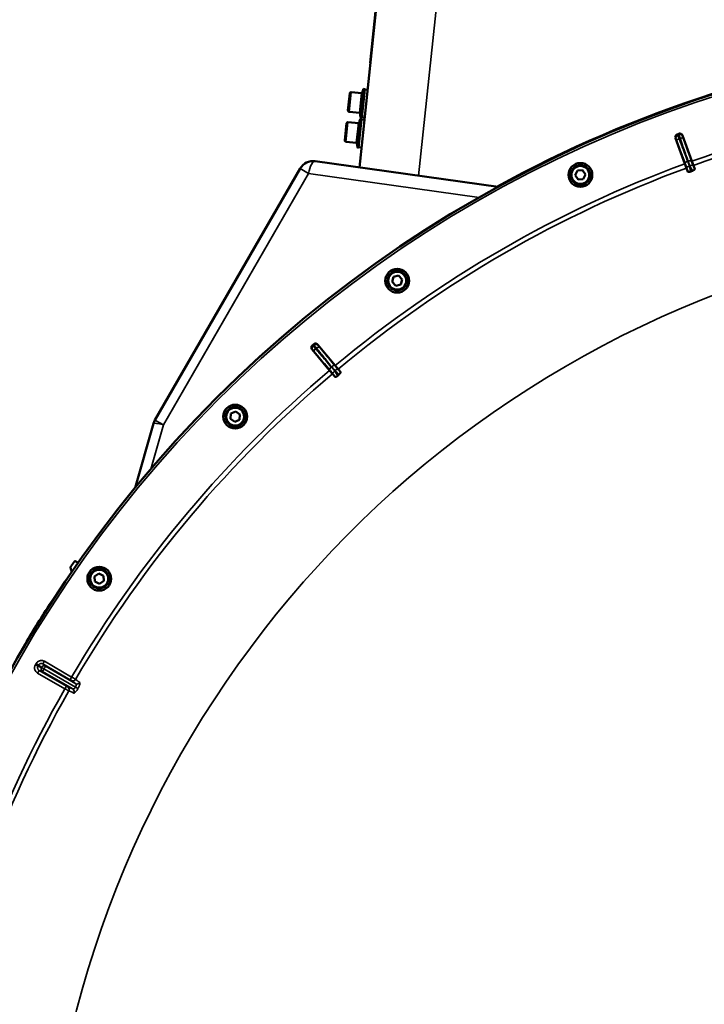
# Model space of a CAD drawing. Units: millimetres. Extents: x 100 to 8300, y -8 to 5931.
# Drawn here: x 776 to 1228, y 2244 to 2896 of the extents above; entities that cross this region are included whole.
import ezdxf

# ---------------------------------------------------------------- set-up
doc = ezdxf.new("R2010")
doc.units = ezdxf.units.MM
doc.header["$LTSCALE"] = 20
doc.layers.add('Visible (ISO)', color=7, linetype='Continuous', lineweight=50)
doc.layers.add('Visible Narrow (ISO)', color=7, linetype='Continuous', lineweight=35)

msp = doc.modelspace()

# ---------------------------------------------------------------- linework, layer by layer
at = {"layer": 'Visible (ISO)'}
for p, q in [((1007.5, 2866.95), (1037.81, 3155.36)), ((1034.39, 3121.84), (1000.35, 2797.92)), ((1007.6, 2866.94), (1007.5, 2866.95)), ((992.82, 2835.62), (994.01, 2846.95)), ((994.89, 2847.67), (1002.05, 2846.91)), ((1000.69, 2833.98), (1002.05, 2846.91)), ((1001.97, 2830.83), (1003.95, 2849.73)), ((1003.16, 2849.81), (1003.95, 2849.73)), ((1003.98, 2849.48), (1005.75, 2849.29)), ((993.53, 2834.74), (1000.69, 2833.98)), ((990.68, 2815.73), (991.87, 2827.07)), ((992.75, 2827.78), (999.91, 2827.03)), ((998.55, 2814.1), (999.91, 2827.03)), ((999.83, 2810.95), (1001.82, 2829.84)), ((1001.02, 2829.93), (1001.82, 2829.84)), ((1001.17, 2830.92), (1001.97, 2830.83)), ((1001.84, 2829.59), (1003.61, 2829.4)), ((1002.04, 2831.08), (1003.81, 2830.89)), ((991.39, 2814.85), (998.55, 2814.1)), ((1215.65, 2800.29), (1209.44, 2817.18)), ((1214.17, 2818.9), (1220.27, 2801.97)), ((999.03, 2811.03), (999.83, 2810.95)), ((999.91, 2811.19), (1001.67, 2811.01)), ((1092.18, 2785.01), (971.21, 2802.01)), ((1216.68, 2797.48), (1215.65, 2800.29)), ((1220.27, 2801.97), (1221.29, 2799.15)), ((961.16, 2797.11), (865.15, 2630.81)), ((1143.07, 2792.65), (1144.57, 2795.77)), ((1144.57, 2795.77), (1148.03, 2796.03)), ((1148.03, 2796.03), (1149.98, 2793.16)), ((1216.68, 2797.48), (1217.57, 2795.05)), ((1222.16, 2796.72), (1221.29, 2799.15)), ((1145.01, 2789.79), (1143.07, 2792.65)), ((1148.47, 2790.04), (1145.01, 2789.79)), ((1149.98, 2793.16), (1148.47, 2790.04)), ((1022.02, 2722.12), (1022.96, 2725.45)), ((1024.43, 2719.63), (1022.02, 2722.12)), ((1022.96, 2725.45), (1026.32, 2726.3)), ((1026.32, 2726.3), (1028.74, 2723.81)), ((1028.74, 2723.81), (1027.79, 2720.48)), ((1027.79, 2720.48), (1024.43, 2719.63)), ((980.65, 2663.63), (969.04, 2677.38)), ((972.9, 2680.61), (984.42, 2666.79)), ((982.59, 2661.34), (980.65, 2663.63)), ((984.42, 2666.79), (986.34, 2664.49)), ((987.99, 2662.5), (986.34, 2664.49)), ((982.59, 2661.34), (984.25, 2659.37)), ((915.06, 2631.63), (915.41, 2635.08)), ((917.87, 2629.6), (915.06, 2631.63)), ((915.41, 2635.08), (918.57, 2636.49)), ((921.03, 2631.02), (917.87, 2629.6)), ((918.57, 2636.49), (921.38, 2634.47)), ((921.38, 2634.47), (921.03, 2631.02)), ((864.19, 2628.57), (852, 2586.03)), ((825.18, 2527.4), (828.05, 2529.35)), ((825.44, 2523.94), (825.18, 2527.4)), ((828.05, 2529.35), (831.17, 2527.84)), ((831.17, 2527.84), (831.42, 2524.38)), ((828.56, 2522.44), (825.44, 2523.94)), ((831.42, 2524.38), (828.56, 2522.44)), ((776.46, 2477.77), (776.48, 2477.23)), ((812.68, 2454.44), (812.68, 2454.44))]:
    msp.add_line(p, q, dxfattribs=at)
for centre, radius in [((1485.67, 2065.6), 820), ((1146.52, 2792.91), 7.88), ((1146.52, 2792.91), 6.43), ((1146.52, 2792.91), 5.92), ((1025.38, 2722.96), 7.88), ((1025.38, 2722.96), 6.43), ((1025.38, 2722.96), 5.93), ((918.22, 2633.05), 7.88), ((918.22, 2633.05), 6.43), ((918.22, 2633.05), 5.93), ((828.3, 2525.89), 7.88), ((828.3, 2525.89), 6.43), ((828.3, 2525.89), 5.93)]:
    msp.add_circle(centre, radius, dxfattribs=at)
for centre, radius, start, end in [((1485.67, 2066.17), 820, 97.00473, 118.74376), ((994.8, 2846.87), 0.8, 84, 174), ((1019.82, 2842.74), 18.11, 157.03606, 174), ((1003.15, 2849.8), 0.01, 84, 157.03606), ((1003.98, 2849.52), 0.05, 174, 264), ((993.61, 2835.53), 0.8, 174, 264), ((1018.94, 2834.37), 18.11, 174, 190.96394), ((992.67, 2826.98), 0.8, 84, 174), ((1017.68, 2822.86), 18.11, 157.03606, 174), ((1001.02, 2829.92), 0.01, 84, 157.03606), ((1001.17, 2830.93), 0.01, 190.96394, 264), ((1001.85, 2829.64), 0.05, 174, 264), ((1002.04, 2831.03), 0.05, 84, 174), ((1003.6, 2829.35), 0.05, 14.51556, 84), ((1485.67, 2065.6), 802.74, 109.96298, 110.03702), ((991.48, 2815.65), 0.8, 174, 264), ((1016.8, 2814.48), 18.11, 174, 190.96394), ((999.03, 2811.04), 0.01, 190.96394, 264), ((999.9, 2811.14), 0.05, 84, 174), ((1001.68, 2811.05), 0.05, 264, 333.48444), ((969.82, 2792.11), 10, 82, 150), ((1485.67, 2065.6), 776.66, 109.96164, 110.03836), ((1485.67, 2065.6), 802.74, 129.96298, 130.03702), ((1485.67, 2065.6), 776.66, 129.96164, 130.03836), ((873.81, 2625.81), 10, 150, 164), ((1485.67, 2066.17), 820, 147.27231, 149.45592)]:
    msp.add_arc(centre, radius, start, end, dxfattribs=at)
for points, knots in [([(1209.44, 2817.18), (1209.35, 2817.42), (1209.31, 2817.69), (1209.33, 2818.21), (1209.39, 2818.46), (1209.61, 2818.94), (1209.76, 2819.15), (1210.05, 2819.42), (1210.15, 2819.5), (1210.38, 2819.65), (1210.5, 2819.7), (1210.63, 2819.75)], [0, 0, 0, 0, 0.0784807, 0.0784807, 0.1567931, 0.1567931, 0.2348912, 0.2348912, 0.2752418, 0.2752418, 0.3155924, 0.3155924, 0.3155924, 0.3155924]), ([(1211.61, 2820.1), (1211.85, 2820.19), (1212.11, 2820.23), (1212.63, 2820.21), (1212.88, 2820.15), (1213.36, 2819.93), (1213.57, 2819.78), (1213.84, 2819.49), (1213.92, 2819.38), (1214.06, 2819.15), (1214.12, 2819.03), (1214.17, 2818.9)], [0, 0, 0, 0, 0.077953, 0.077953, 0.155928, 0.155928, 0.2340683, 0.2340683, 0.2748091, 0.2748091, 0.3155636, 0.3155636, 0.3155636, 0.3155636]), ([(1219.55, 2795.24), (1219.37, 2795.17), (1219.18, 2795.11), (1218.81, 2795.01), (1218.64, 2794.97), (1218.28, 2794.91), (1218.11, 2794.9), (1217.86, 2794.91), (1217.77, 2794.92), (1217.63, 2794.97), (1217.59, 2795.01), (1217.57, 2795.05)], [0, 0, 0, 0, 0.0588772, 0.0588772, 0.1233231, 0.1233231, 0.20474, 0.20474, 0.2768677, 0.2768677, 0.351615, 0.351615, 0.351615, 0.351615]), ([(1222.16, 2796.72), (1222.19, 2796.64), (1222.14, 2796.54), (1221.92, 2796.31), (1221.77, 2796.2), (1221.45, 2796.01), (1221.28, 2795.92), (1221.01, 2795.79), (1220.92, 2795.75), (1220.72, 2795.67), (1220.63, 2795.63), (1220.53, 2795.6)], [0, 0, 0, 0, 0.1307937, 0.1307937, 0.2387671, 0.2387671, 0.3190914, 0.3190914, 0.357373, 0.357373, 0.3951852, 0.3951852, 0.3951852, 0.3951852]), ([(969.04, 2677.38), (968.87, 2677.58), (968.75, 2677.81), (968.59, 2678.3), (968.56, 2678.57), (968.6, 2679.09), (968.67, 2679.34), (968.84, 2679.69), (968.92, 2679.8), (969.08, 2680.02), (969.18, 2680.11), (969.28, 2680.2)], [0, 0, 0, 0, 0.0784807, 0.0784807, 0.1567931, 0.1567931, 0.2348912, 0.2348912, 0.2752418, 0.2752418, 0.3155924, 0.3155924, 0.3155924, 0.3155924]), ([(970.08, 2680.87), (970.28, 2681.03), (970.5, 2681.16), (971, 2681.32), (971.26, 2681.35), (971.78, 2681.3), (972.03, 2681.23), (972.39, 2681.05), (972.5, 2680.98), (972.71, 2680.81), (972.81, 2680.71), (972.9, 2680.61)], [0, 0, 0, 0, 0.077953, 0.077953, 0.155928, 0.155928, 0.2340683, 0.2340683, 0.2748091, 0.2748091, 0.3155636, 0.3155636, 0.3155636, 0.3155636]), ([(986.05, 2660.22), (985.9, 2660.09), (985.74, 2659.97), (985.43, 2659.75), (985.28, 2659.66), (984.96, 2659.48), (984.81, 2659.41), (984.57, 2659.33), (984.48, 2659.31), (984.34, 2659.31), (984.28, 2659.33), (984.25, 2659.37)], [0, 0, 0, 0, 0.0588772, 0.0588772, 0.1233231, 0.1233231, 0.20474, 0.20474, 0.2768677, 0.2768677, 0.351615, 0.351615, 0.351615, 0.351615]), ([(987.99, 2662.5), (988.05, 2662.44), (988.04, 2662.32), (987.9, 2662.04), (987.8, 2661.88), (987.57, 2661.59), (987.44, 2661.45), (987.23, 2661.23), (987.15, 2661.16), (987, 2661.02), (986.92, 2660.95), (986.84, 2660.89)], [0, 0, 0, 0, 0.1307937, 0.1307937, 0.2387671, 0.2387671, 0.3190914, 0.3190914, 0.357373, 0.357373, 0.3951852, 0.3951852, 0.3951852, 0.3951852]), ([(809.34, 2533.67), (809.34, 2533.67), (809.34, 2533.67), (809.31, 2533.62), (809.28, 2533.56), (809.25, 2533.43), (809.25, 2533.36), (809.27, 2533.28), (809.27, 2533.27), (809.27, 2533.25)], [0.22581331, 0.22581331, 0.22581331, 0.22581331, 0.22598217, 0.22598217, 0.24482417, 0.24482417, 0.26366616, 0.26366616, 0.26778981, 0.26778981, 0.26778981, 0.26778981]), ([(812.46, 2537.41), (812.43, 2537.43), (812.39, 2537.44), (812.29, 2537.46), (812.22, 2537.46), (812.1, 2537.44), (812.03, 2537.42), (811.92, 2537.35), (811.87, 2537.3), (811.84, 2537.25), (811.84, 2537.25), (811.84, 2537.25)], [0.1592472, 0.1592472, 0.1592472, 0.1592472, 0.16945613, 0.16945613, 0.18829819, 0.18829819, 0.20714018, 0.20714018, 0.22598217, 0.22598217, 0.22607828, 0.22607828, 0.22607828, 0.22607828]), ([(776.46, 2477.77), (776.46, 2477.77), (776.47, 2477.8), (776.54, 2477.91), (776.59, 2478), (776.76, 2478.3), (776.92, 2478.57), (777.41, 2479.41), (777.8, 2480.09), (778.63, 2481.5), (779.06, 2482.23), (779.46, 2482.9)], [0, 0, 0, 0, 0.0564471, 0.0564471, 0.1128943, 0.1128943, 0.2257886, 0.2257886, 0.4592542, 0.4592542, 0.6927198, 0.6927198, 0.6927198, 0.6927198]), ([(779.46, 2482.9), (779.46, 2482.9), (779.45, 2482.89), (779.45, 2482.89), (779.45, 2482.88), (779.45, 2482.87), (779.44, 2482.86), (779.44, 2482.85), (779.44, 2482.84), (779.43, 2482.82), (779.43, 2482.8), (779.43, 2482.75), (779.42, 2482.72), (779.41, 2482.65), (779.41, 2482.62), (779.4, 2482.51), (779.4, 2482.44), (779.39, 2482.32), (779.38, 2482.25), (779.38, 2482.19)], [3.50789331, 3.50789331, 3.50789331, 3.50789331, 3.5084184, 3.5084184, 3.50969997, 3.50969997, 3.51199331, 3.51199331, 3.51428664, 3.51428664, 3.5188733, 3.5188733, 3.52842846, 3.52842846, 3.53798361, 3.53798361, 3.55709393, 3.55709393, 3.57583687, 3.57583687, 3.57583687, 3.57583687])]:
    msp.add_open_spline(points, degree=3, knots=knots, dxfattribs=at)
for points, weights in [([(810.07, 2530.31), (809.67, 2531.78), (809.27, 2533.25)], [1.00172277541, 1.00086274438, 1]), ([(809.34, 2533.67), (810.59, 2535.46), (811.84, 2537.25)], [1.00022259666, 1.00022707139, 1.00022452542]), ([(812.46, 2537.41), (813.42, 2536.97), (814.38, 2536.52)], [1.00001718153, 1.00110029074, 1.00218289836])]:
    msp.add_rational_spline(points, weights, degree=2, dxfattribs=at)
msp.add_open_spline([(798.51, 2513.04), (797.52, 2511.91), (796.63, 2510.72), (795.85, 2509.5)], degree=3, dxfattribs=at)
at = {"layer": 'Visible Narrow (ISO)'}
for p, q in [((1039.55, 2792.41), (1077.69, 3155.35)), ((994.89, 2847.67), (993.53, 2834.74)), ((1001.16, 2830.92), (1003.15, 2849.81)), ((1003.16, 2849.81), (1001.17, 2830.92)), ((1003.98, 2849.48), (1002.04, 2831.08)), ((992.75, 2827.78), (991.39, 2814.85)), ((999.02, 2811.04), (1001.01, 2829.92)), ((1001.02, 2829.93), (999.03, 2811.03)), ((1001.84, 2829.59), (999.91, 2811.19)), ((1001.67, 2811.01), (1003.61, 2829.4)), ((1215.91, 2800.39), (1215.65, 2800.29)), ((1220, 2801.88), (1220.27, 2801.97)), ((870.7, 2627.6), (966.72, 2793.9)), ((966.72, 2793.9), (961.16, 2797.11)), ((966.72, 2793.9), (1079.67, 2778.03)), ((1216.94, 2797.57), (1216.68, 2797.48)), ((1221.03, 2799.06), (1221.29, 2799.15)), ((980.87, 2663.81), (980.65, 2663.63)), ((984.2, 2666.61), (984.42, 2666.79)), ((986.13, 2664.32), (986.34, 2664.49)), ((982.79, 2661.51), (982.59, 2661.34)), ((865.15, 2630.81), (870.7, 2627.6)), ((862.31, 2598.35), (870.7, 2627.6)), ((787.78, 2467.98), (786.05, 2468.97)), ((788.25, 2468.8), (786.53, 2469.79)), ((791, 2469.51), (792, 2471.25)), ((809.04, 2459.1), (791, 2469.51)), ((792, 2471.25), (810.04, 2460.83)), ((792.75, 2467.98), (812.74, 2456.43)), ((787.53, 2463.51), (788.53, 2465.24)), ((805.57, 2453.09), (787.53, 2463.51)), ((787.66, 2467.73), (787.66, 2467.73)), ((788.53, 2465.24), (806.57, 2454.83)), ((790.01, 2467.22), (790.02, 2467.23)), ((791.72, 2466.24), (790.01, 2467.22)), ((790.02, 2467.23), (790.02, 2467.24)), ((791.73, 2466.25), (790.02, 2467.24)), ((791.73, 2466.24), (790.02, 2467.23)), ((810.74, 2452.95), (790.74, 2464.5)), ((791.72, 2466.24), (812.55, 2454.21)), ((791.73, 2466.24), (791.72, 2466.24)), ((812.56, 2454.22), (791.73, 2466.25)), ((791.73, 2466.25), (791.73, 2466.24)), ((810.04, 2460.83), (809.04, 2459.1)), ((806.57, 2454.83), (805.57, 2453.09)), ((812.55, 2454.21), (812.56, 2454.22)), ((814.22, 2453.25), (812.55, 2454.21)), ((814.23, 2453.26), (812.56, 2454.22)), ((812.76, 2454.62), (812.76, 2454.62)), ((814.23, 2453.26), (814.22, 2453.25))]:
    msp.add_line(p, q, dxfattribs=at)
for radius in [820, 819.92, 818.42]:
    msp.add_circle((1485.67, 2065.6), radius, dxfattribs=at)
for radius, start, end in [(782.74, 90.32686, 109.82), (779.75, 90.32607, 109.82), (802.13, 109.97184, 110.02816), (799.64, 109.97451, 110.02549), (782.74, 110.18, 129.82), (779.75, 110.18, 129.82), (694.72, 104.66511, 254.81266), (802.13, 129.97184, 130.02816), (799.64, 129.97451, 130.02549), (782.74, 130.18, 149.67314), (779.75, 130.18, 149.67393), (807.58, 149.96643, 150.03357), (805.58, 149.96643, 150.03357), (782.74, 150.32686, 169.82), (779.75, 150.32607, 169.82)]:
    msp.add_arc((1485.67, 2065.6), radius, start, end, dxfattribs=at)
for centre, major_axis, ratio, start_param, end_param in [((1212.38, 2817.61), (1.98, 0.3), 0.997465, 0.197481, 1.769947), ((1211.64, 2817.34), (-1.71, -1.04), 0.997465, 4.513239, 6.085704), ((1212.19, 2815.95), (-1.87, -0.71), 0.499978, 4.70701, 6.267063), ((1212.85, 2816.2), (1.89, 0.66), 0.499978, 0.016123, 1.576175), ((969.82, 2792.11), (1.39, 9.9), 0.335308, 0, 1.436143), ((1217.79, 2801.08), (-1.87, -0.71), 0.499977, 4.706901, 6.267063), ((1218.12, 2801.2), (1.89, 0.66), 0.499977, 0.016123, 1.576285), ((1218.92, 2797.79), (-1.99, -0.24), 0.490066, 4.826409, 6.267626), ((1219.36, 2797.96), (1.67, 1.09), 0.490066, 0.015559, 1.456777), ((971.05, 2678.28), (-1.25, -1.56), 0.997465, 4.513239, 6.085704), ((972.04, 2677.16), (-1.52, -1.3), 0.499978, 4.70701, 6.267063), ((971.66, 2678.79), (1.76, 0.96), 0.997465, 0.197481, 1.769947), ((972.59, 2677.62), (1.55, 1.27), 0.499978, 0.016123, 1.576175), ((982.4, 2665.1), (-1.52, -1.3), 0.499977, 4.706901, 6.267063), ((982.67, 2665.33), (1.55, 1.27), 0.499977, 0.016123, 1.576285), ((984.94, 2662.71), (1.2, 1.6), 0.490066, 0.015559, 1.456777), ((984.58, 2662.4), (-1.78, -0.9), 0.490066, 4.826409, 6.267626), ((873.81, 2625.81), (-9.61, 2.76), 0.092467, 5.06753, 6.283185), ((791.75, 2466.24), (1.32, 1.5), 0.996044, 0.197689, 1.766952), ((791.75, 2466.24), (1, 1.73), 0.008727, 0.017454, 1.570798), ((791.74, 2466.23), (-0.64, -1.89), 0.996044, 4.516233, 6.085496), ((791.74, 2466.23), (-1, -1.73), 0.008727, 4.712388, 6.265731), ((810.9, 2460.31), (-1.46, -1.36), 0.99823, 0.297873, 1.861995), ((946.75, 2382.06), (-134.26, 77.51), 0.017631, 0.056884, 0.220366), ((813.74, 2458.16), (-1.13, -1.65), 0.975668, 0.079684, 1.641641), ((806.45, 2452.61), (0.45, 1.95), 0.99823, 4.421191, 5.985312), ((942.15, 2374.09), (-134.26, 77.52), 0.017632, 6.062819, 6.226301), ((809.74, 2451.22), (0.86, 1.8), 0.975668, 4.641544, 6.203502)]:
    msp.add_ellipse(centre, major_axis=major_axis, ratio=ratio, start_param=start_param, end_param=end_param, dxfattribs=at)
for points, knots in [([(1210.96, 2819.22), (1210.94, 2819.24), (1210.92, 2819.27), (1210.88, 2819.34), (1210.85, 2819.39), (1210.78, 2819.5), (1210.74, 2819.57), (1210.68, 2819.68), (1210.65, 2819.71), (1210.63, 2819.75)], [-1.0776725, -1.0776725, -1.0776725, -1.0776725, -0.9429634, -0.9429634, -0.7274289, -0.7274289, -0.3825737, -0.3825737, -0.2005083, -0.2005083, -0.2005083, -0.2005083]), ([(1211.61, 2820.1), (1211.61, 2820.06), (1211.62, 2820.02), (1211.64, 2819.9), (1211.65, 2819.81), (1211.67, 2819.68), (1211.68, 2819.63), (1211.69, 2819.55), (1211.69, 2819.52), (1211.7, 2819.49)], [0.2014198, 0.2014198, 0.2014198, 0.2014198, 0.3828973, 0.3828973, 0.7280442, 0.7280442, 0.943761, 0.943761, 1.078584, 1.078584, 1.078584, 1.078584]), ([(1211.7, 2819.49), (1211.71, 2819.45), (1211.75, 2819.31), (1211.89, 2818.89), (1211.99, 2818.62), (1212.17, 2818.09), (1212.25, 2817.86), (1212.4, 2817.46), (1212.45, 2817.3), (1212.51, 2817.14)], [-0.2918682, -0.2918682, -0.2918682, -0.2918682, -0.188255, -0.188255, -0.0948572, -0.0948572, -0.0364835, -0.0364835, 0, 0, 0, 0]), ([(1209.44, 2817.18), (1209.46, 2817.14), (1209.48, 2817.11), (1209.55, 2817.01), (1209.59, 2816.94), (1209.66, 2816.82), (1209.69, 2816.78), (1209.73, 2816.71), (1209.75, 2816.68), (1209.76, 2816.65)], [0.2116955, 0.2116955, 0.2116955, 0.2116955, 0.3825737, 0.3825737, 0.7274289, 0.7274289, 0.9429634, 0.9429634, 1.0776725, 1.0776725, 1.0776725, 1.0776725]), ([(1209.76, 2816.65), (1209.78, 2816.63), (1209.81, 2816.55), (1209.91, 2816.31), (1209.97, 2816.15), (1210.09, 2815.83), (1210.15, 2815.7), (1210.24, 2815.46), (1210.27, 2815.36), (1210.31, 2815.26)], [0, 0, 0, 0, 0.1036132, 0.1036132, 0.197011, 0.197011, 0.2553847, 0.2553847, 0.2918682, 0.2918682, 0.2918682, 0.2918682]), ([(1210.31, 2815.26), (1210.64, 2814.4), (1210.96, 2813.53), (1211.66, 2811.67), (1212.04, 2810.68), (1212.64, 2809.06), (1212.88, 2808.44), (1213.23, 2807.51), (1213.34, 2807.2), (1213.65, 2806.4), (1213.84, 2805.9), (1214.32, 2804.61), (1214.62, 2803.82), (1215.25, 2802.15), (1215.58, 2801.27), (1215.91, 2800.39)], [0, 0, 0, 0, 0.32125, 0.32125, 0.688392, 0.688392, 0.917856, 0.917856, 1.032588, 1.032588, 1.21616, 1.21616, 1.509874, 1.509874, 1.835713, 1.835713, 1.835713, 1.835713]), ([(1211.84, 2816.89), (1211.78, 2817.06), (1211.72, 2817.22), (1211.57, 2817.61), (1211.49, 2817.84), (1211.29, 2818.37), (1211.19, 2818.64), (1211.03, 2819.05), (1210.97, 2819.18), (1210.96, 2819.22)], [-0.2918682, -0.2918682, -0.2918682, -0.2918682, -0.2553847, -0.2553847, -0.197011, -0.197011, -0.1036132, -0.1036132, 0, 0, 0, 0]), ([(1217.45, 2802.02), (1217.12, 2802.9), (1216.79, 2803.78), (1216.15, 2805.45), (1215.86, 2806.24), (1215.37, 2807.53), (1215.18, 2808.03), (1214.88, 2808.83), (1214.76, 2809.14), (1214.41, 2810.07), (1214.18, 2810.69), (1213.57, 2812.31), (1213.2, 2813.3), (1212.5, 2815.16), (1212.17, 2816.03), (1211.84, 2816.89)], [-1.835713, -1.835713, -1.835713, -1.835713, -1.509874, -1.509874, -1.21616, -1.21616, -1.032588, -1.032588, -0.917856, -0.917856, -0.688392, -0.688392, -0.32125, -0.32125, 0, 0, 0, 0]), ([(1212.51, 2817.14), (1213.14, 2815.36), (1213.76, 2813.59), (1214.94, 2810.21), (1215.51, 2808.61), (1216.42, 2806.01), (1216.77, 2805.01), (1217.34, 2803.39), (1217.56, 2802.76), (1217.78, 2802.14)], [0, 0, 0, 0, 0.651678, 0.651678, 1.239106, 1.239106, 1.606249, 1.606249, 1.835713, 1.835713, 1.835713, 1.835713]), ([(1214.26, 2818.29), (1214.26, 2818.32), (1214.25, 2818.35), (1214.24, 2818.44), (1214.23, 2818.49), (1214.21, 2818.62), (1214.2, 2818.7), (1214.18, 2818.82), (1214.17, 2818.86), (1214.17, 2818.9)], [-1.078584, -1.078584, -1.078584, -1.078584, -0.943761, -0.943761, -0.7280442, -0.7280442, -0.3828973, -0.3828973, -0.2126071, -0.2126071, -0.2126071, -0.2126071]), ([(1214.74, 2816.87), (1214.7, 2816.97), (1214.67, 2817.07), (1214.58, 2817.31), (1214.53, 2817.45), (1214.43, 2817.77), (1214.37, 2817.93), (1214.29, 2818.18), (1214.26, 2818.27), (1214.26, 2818.29)], [0, 0, 0, 0, 0.0364835, 0.0364835, 0.0948572, 0.0948572, 0.188255, 0.188255, 0.2918682, 0.2918682, 0.2918682, 0.2918682]), ([(1220, 2801.88), (1219.79, 2802.5), (1219.57, 2803.13), (1218.99, 2804.75), (1218.64, 2805.75), (1217.73, 2808.35), (1217.17, 2809.95), (1215.98, 2813.32), (1215.36, 2815.1), (1214.74, 2816.87)], [-1.835713, -1.835713, -1.835713, -1.835713, -1.606249, -1.606249, -1.239106, -1.239106, -0.651678, -0.651678, 0, 0, 0, 0]), ([(1215.91, 2800.39), (1215.96, 2800.25), (1216.01, 2800.12), (1216.15, 2799.77), (1216.23, 2799.55), (1216.43, 2799), (1216.56, 2798.65), (1216.82, 2797.94), (1216.93, 2797.58), (1216.94, 2797.57)], [-0.4011234, -0.4011234, -0.4011234, -0.4011234, -0.350983, -0.350983, -0.2707583, -0.2707583, -0.1423988, -0.1423988, 0, 0, 0, 0]), ([(1218.58, 2798.73), (1218.53, 2799.15), (1218.36, 2799.53), (1218.1, 2800.26), (1217.97, 2800.61), (1217.76, 2801.18), (1217.68, 2801.39), (1217.55, 2801.74), (1217.5, 2801.88), (1217.45, 2802.02)], [0, 0, 0, 0, 0.1423988, 0.1423988, 0.2707583, 0.2707583, 0.350983, 0.350983, 0.4011234, 0.4011234, 0.4011234, 0.4011234]), ([(1217.78, 2802.14), (1217.94, 2801.68), (1218.11, 2801.22), (1218.37, 2800.48), (1218.47, 2800.2), (1218.64, 2799.75), (1218.71, 2799.57), (1218.82, 2799.29), (1218.86, 2799.19), (1218.95, 2799.02), (1218.98, 2798.96), (1219.02, 2798.9)], [0, 0, 0, 0, 0.169072, 0.169072, 0.2717587, 0.2717587, 0.3359379, 0.3359379, 0.3760499, 0.3760499, 0.4011199, 0.4011199, 0.4011199, 0.4011199]), ([(1221.03, 2799.06), (1221.03, 2799.06), (1221.03, 2799.06), (1221.02, 2799.08), (1221, 2799.13), (1220.91, 2799.35), (1220.85, 2799.52), (1220.69, 2799.96), (1220.59, 2800.23), (1220.33, 2800.96), (1220.16, 2801.42), (1220, 2801.88)], [-0.4011199, -0.4011199, -0.4011199, -0.4011199, -0.3760499, -0.3760499, -0.3359379, -0.3359379, -0.2717587, -0.2717587, -0.169072, -0.169072, 0, 0, 0, 0]), ([(1216.94, 2797.57), (1216.94, 2797.53), (1216.94, 2797.53), (1216.94, 2797.5), (1216.95, 2797.49), (1216.95, 2797.45), (1216.95, 2797.44), (1216.96, 2797.39), (1216.97, 2797.37), (1216.98, 2797.31), (1216.98, 2797.28), (1217, 2797.2), (1217.01, 2797.15), (1217.03, 2797.03), (1217.05, 2796.97), (1217.09, 2796.79), (1217.12, 2796.69), (1217.18, 2796.43), (1217.23, 2796.27), (1217.34, 2795.87), (1217.4, 2795.63), (1217.51, 2795.28), (1217.54, 2795.17), (1217.57, 2795.05)], [-0.2609918, -0.2609918, -0.2609918, -0.2609918, -0.2596608, -0.2596608, -0.2577101, -0.2577101, -0.2545889, -0.2545889, -0.2495951, -0.2495951, -0.2416049, -0.2416049, -0.2288205, -0.2288205, -0.2083656, -0.2083656, -0.1756378, -0.1756378, -0.1232732, -0.1232732, -0.0394898, -0.0394898, 0, 0, 0, 0]), ([(1219.55, 2795.24), (1219.41, 2795.67), (1219.28, 2796.11), (1219.12, 2796.66), (1219.09, 2796.76), (1218.99, 2797.11), (1218.92, 2797.34), (1218.82, 2797.72), (1218.78, 2797.86), (1218.72, 2798.1), (1218.69, 2798.19), (1218.66, 2798.34), (1218.65, 2798.4), (1218.63, 2798.5), (1218.62, 2798.53), (1218.61, 2798.59), (1218.6, 2798.61), (1218.59, 2798.65), (1218.59, 2798.67), (1218.59, 2798.69), (1218.59, 2798.7), (1218.58, 2798.71), (1218.58, 2798.72), (1218.58, 2798.73), (1218.58, 2798.73), (1218.58, 2798.73)], [-0.1575974, -0.1575974, -0.1575974, -0.1575974, 0, 0, 0.0394898, 0.0394898, 0.1232732, 0.1232732, 0.1756378, 0.1756378, 0.2083656, 0.2083656, 0.2288205, 0.2288205, 0.2416049, 0.2416049, 0.2495951, 0.2495951, 0.2545889, 0.2545889, 0.2577101, 0.2577101, 0.2596608, 0.2596608, 0.2609918, 0.2609918, 0.2609918, 0.2609918]), ([(1219.02, 2798.9), (1219.03, 2798.89), (1219.03, 2798.89), (1219.03, 2798.88), (1219.03, 2798.88), (1219.04, 2798.87), (1219.04, 2798.86), (1219.06, 2798.84), (1219.07, 2798.82), (1219.09, 2798.78), (1219.11, 2798.75), (1219.15, 2798.66), (1219.18, 2798.61), (1219.28, 2798.41), (1219.35, 2798.28), (1219.45, 2798.06), (1219.49, 2797.97), (1219.55, 2797.84), (1219.57, 2797.8), (1219.62, 2797.69), (1219.65, 2797.62), (1219.73, 2797.44), (1219.78, 2797.33), (1219.89, 2797.1), (1219.94, 2796.97), (1220.17, 2796.43), (1220.35, 2796.02), (1220.53, 2795.6)], [0, 0, 0, 0, 0.0014273, 0.0014273, 0.0028546, 0.0028546, 0.0057092, 0.0057092, 0.0114184, 0.0114184, 0.0228368, 0.0228368, 0.0456736, 0.0456736, 0.0978719, 0.0978719, 0.1304959, 0.1304959, 0.1468079, 0.1468079, 0.1729071, 0.1729071, 0.2146658, 0.2146658, 0.2609918, 0.2609918, 0.4185892, 0.4185892, 0.4185892, 0.4185892]), ([(1222.16, 2796.72), (1222.11, 2796.85), (1222.05, 2796.98), (1221.95, 2797.22), (1221.89, 2797.33), (1221.81, 2797.52), (1221.78, 2797.59), (1221.72, 2797.71), (1221.7, 2797.75), (1221.64, 2797.89), (1221.6, 2797.98), (1221.48, 2798.22), (1221.41, 2798.37), (1221.3, 2798.6), (1221.26, 2798.67), (1221.2, 2798.78), (1221.17, 2798.82), (1221.14, 2798.89), (1221.12, 2798.91), (1221.1, 2798.95), (1221.09, 2798.97), (1221.07, 2798.99), (1221.07, 2799), (1221.05, 2799.03), (1221.05, 2799.03), (1221.03, 2799.06)], [-0.2609918, -0.2609918, -0.2609918, -0.2609918, -0.2146658, -0.2146658, -0.1729071, -0.1729071, -0.1468079, -0.1468079, -0.1304959, -0.1304959, -0.0978719, -0.0978719, -0.0456736, -0.0456736, -0.0228368, -0.0228368, -0.0114184, -0.0114184, -0.0057092, -0.0057092, -0.0028546, -0.0028546, -0.0014273, -0.0014273, 0, 0, 0, 0]), ([(969.04, 2677.38), (969.08, 2677.35), (969.11, 2677.32), (969.18, 2677.27), (969.2, 2677.25), (969.24, 2677.22), (969.25, 2677.21), (969.28, 2677.19), (969.3, 2677.17), (969.35, 2677.13), (969.39, 2677.1), (969.45, 2677.05), (969.49, 2677.02), (969.53, 2676.99)], [0.2116955, 0.2116955, 0.2116955, 0.2116955, 0.4041272, 0.4041272, 0.5388362, 0.5388362, 0.6061908, 0.6061908, 0.713958, 0.713958, 0.8863856, 0.8863856, 1.0776725, 1.0776725, 1.0776725, 1.0776725]), ([(969.77, 2679.81), (969.73, 2679.84), (969.7, 2679.87), (969.63, 2679.92), (969.6, 2679.95), (969.55, 2679.99), (969.53, 2680), (969.49, 2680.03), (969.48, 2680.04), (969.44, 2680.07), (969.42, 2680.09), (969.36, 2680.14), (969.32, 2680.17), (969.28, 2680.2)], [-1.0776725, -1.0776725, -1.0776725, -1.0776725, -0.8863856, -0.8863856, -0.713958, -0.713958, -0.6061908, -0.6061908, -0.5388362, -0.5388362, -0.4041272, -0.4041272, -0.2005083, -0.2005083, -0.2005083, -0.2005083]), ([(969.53, 2676.99), (969.53, 2676.99), (969.54, 2676.98), (969.59, 2676.93), (969.62, 2676.89), (969.75, 2676.75), (969.86, 2676.63), (970.14, 2676.31), (970.32, 2676.1), (970.51, 2675.87)], [0, 0, 0, 0, 0.0364835, 0.0364835, 0.0948571, 0.0948571, 0.1882549, 0.1882549, 0.2918681, 0.2918681, 0.2918681, 0.2918681]), ([(971.4, 2677.93), (971.08, 2678.31), (970.78, 2678.65), (970.32, 2679.19), (970.14, 2679.39), (969.93, 2679.64), (969.87, 2679.71), (969.8, 2679.78), (969.78, 2679.8), (969.77, 2679.81)], [-0.2918681, -0.2918681, -0.2918681, -0.2918681, -0.1882549, -0.1882549, -0.0948571, -0.0948571, -0.0364835, -0.0364835, 0, 0, 0, 0]), ([(970.08, 2680.87), (970.1, 2680.83), (970.12, 2680.79), (970.18, 2680.68), (970.22, 2680.61), (970.28, 2680.49), (970.3, 2680.45), (970.34, 2680.37), (970.36, 2680.35), (970.37, 2680.32)], [0.2014198, 0.2014198, 0.2014198, 0.2014198, 0.3828973, 0.3828973, 0.7280442, 0.7280442, 0.943761, 0.943761, 1.078584, 1.078584, 1.078584, 1.078584]), ([(970.37, 2680.32), (970.38, 2680.3), (970.41, 2680.26), (970.49, 2680.16), (970.54, 2680.09), (970.65, 2679.97), (970.69, 2679.91), (970.77, 2679.81), (970.8, 2679.77), (970.91, 2679.65), (970.98, 2679.56), (971.19, 2679.3), (971.34, 2679.12), (971.64, 2678.76), (971.79, 2678.58), (971.94, 2678.39)], [-0.2918682, -0.2918682, -0.2918682, -0.2918682, -0.2400616, -0.2400616, -0.1933627, -0.1933627, -0.1641759, -0.1641759, -0.1459341, -0.1459341, -0.1094506, -0.1094506, -0.0510769, -0.0510769, 0, 0, 0, 0]), ([(981.75, 2665.87), (980.53, 2667.29), (979.3, 2668.72), (976.97, 2671.44), (975.87, 2672.72), (974.07, 2674.81), (973.38, 2675.62), (972.26, 2676.92), (971.83, 2677.43), (971.4, 2677.93)], [-1.835713, -1.835713, -1.835713, -1.835713, -1.184035, -1.184035, -0.596607, -0.596607, -0.229464, -0.229464, 0, 0, 0, 0]), ([(971.94, 2678.39), (972.36, 2677.87), (972.78, 2677.36), (973.88, 2676.03), (974.55, 2675.21), (976.3, 2673.08), (977.37, 2671.77), (979.64, 2669), (980.83, 2667.55), (982.03, 2666.09)], [0, 0, 0, 0, 0.229464, 0.229464, 0.596607, 0.596607, 1.184035, 1.184035, 1.835713, 1.835713, 1.835713, 1.835713]), ([(973.19, 2680.07), (973.18, 2680.1), (973.16, 2680.12), (973.12, 2680.2), (973.1, 2680.24), (973.03, 2680.36), (972.99, 2680.43), (972.94, 2680.54), (972.92, 2680.57), (972.9, 2680.61)], [-1.078584, -1.078584, -1.078584, -1.078584, -0.943761, -0.943761, -0.7280442, -0.7280442, -0.3828973, -0.3828973, -0.2126071, -0.2126071, -0.2126071, -0.2126071]), ([(974.12, 2678.9), (974.03, 2679.01), (973.94, 2679.12), (973.76, 2679.34), (973.67, 2679.45), (973.55, 2679.61), (973.5, 2679.66), (973.44, 2679.74), (973.42, 2679.76), (973.38, 2679.82), (973.35, 2679.85), (973.29, 2679.93), (973.26, 2679.97), (973.21, 2680.04), (973.2, 2680.06), (973.19, 2680.07)], [0, 0, 0, 0, 0.0510769, 0.0510769, 0.1094506, 0.1094506, 0.1459341, 0.1459341, 0.1641759, 0.1641759, 0.1933627, 0.1933627, 0.2400616, 0.2400616, 0.2918682, 0.2918682, 0.2918682, 0.2918682]), ([(984.2, 2666.61), (983.01, 2668.06), (981.82, 2669.52), (979.55, 2672.28), (978.47, 2673.59), (976.73, 2675.73), (976.05, 2676.54), (974.96, 2677.88), (974.54, 2678.39), (974.12, 2678.9)], [-1.835713, -1.835713, -1.835713, -1.835713, -1.184035, -1.184035, -0.596607, -0.596607, -0.229464, -0.229464, 0, 0, 0, 0]), ([(970.51, 2675.87), (970.95, 2675.37), (971.38, 2674.87), (972.5, 2673.56), (973.19, 2672.76), (974.98, 2670.67), (976.09, 2669.38), (978.42, 2666.66), (979.64, 2665.24), (980.87, 2663.81)], [0, 0, 0, 0, 0.229464, 0.229464, 0.596607, 0.596607, 1.184035, 1.184035, 1.835713, 1.835713, 1.835713, 1.835713]), ([(980.87, 2663.81), (980.96, 2663.7), (981.06, 2663.59), (981.3, 2663.31), (981.45, 2663.13), (981.83, 2662.68), (982.07, 2662.4), (982.55, 2661.82), (982.79, 2661.52), (982.79, 2661.51)], [-0.4011234, -0.4011234, -0.4011234, -0.4011234, -0.350983, -0.350983, -0.2707583, -0.2707583, -0.1423988, -0.1423988, 0, 0, 0, 0]), ([(983.94, 2663.17), (983.75, 2663.54), (983.47, 2663.84), (982.97, 2664.44), (982.73, 2664.72), (982.34, 2665.18), (982.19, 2665.36), (981.94, 2665.65), (981.85, 2665.76), (981.75, 2665.87)], [0, 0, 0, 0, 0.1423988, 0.1423988, 0.2707583, 0.2707583, 0.350983, 0.350983, 0.4011234, 0.4011234, 0.4011234, 0.4011234]), ([(982.03, 2666.09), (982.12, 2665.98), (982.21, 2665.87), (982.45, 2665.58), (982.6, 2665.4), (982.98, 2664.94), (983.22, 2664.65), (983.72, 2664.06), (983.97, 2663.72), (984.3, 2663.47)], [0, 0, 0, 0, 0.0501404, 0.0501404, 0.1303651, 0.1303651, 0.2587246, 0.2587246, 0.4011234, 0.4011234, 0.4011234, 0.4011234]), ([(986.13, 2664.32), (986.13, 2664.32), (985.87, 2664.6), (985.38, 2665.18), (985.15, 2665.46), (984.77, 2665.92), (984.62, 2666.1), (984.39, 2666.39), (984.29, 2666.5), (984.2, 2666.61)], [-0.4011234, -0.4011234, -0.4011234, -0.4011234, -0.2587246, -0.2587246, -0.1303651, -0.1303651, -0.0501404, -0.0501404, 0, 0, 0, 0]), ([(984.3, 2663.47), (984.3, 2663.47), (984.31, 2663.47), (984.31, 2663.46), (984.32, 2663.46), (984.33, 2663.45), (984.34, 2663.44), (984.36, 2663.43), (984.37, 2663.42), (984.39, 2663.39), (984.41, 2663.38), (984.46, 2663.34), (984.48, 2663.32), (984.56, 2663.25), (984.6, 2663.21), (984.71, 2663.1), (984.78, 2663.04), (984.95, 2662.87), (985.06, 2662.76), (985.34, 2662.48), (985.51, 2662.31), (985.75, 2662.05), (985.83, 2661.97), (986.22, 2661.55), (986.53, 2661.22), (986.84, 2660.89)], [0, 0, 0, 0, 0.001331, 0.001331, 0.0032817, 0.0032817, 0.0064029, 0.0064029, 0.0113968, 0.0113968, 0.019387, 0.019387, 0.0321713, 0.0321713, 0.0526262, 0.0526262, 0.0853541, 0.0853541, 0.1377186, 0.1377186, 0.221502, 0.221502, 0.2609918, 0.2609918, 0.4185892, 0.4185892, 0.4185892, 0.4185892]), ([(987.99, 2662.5), (987.91, 2662.59), (987.83, 2662.67), (987.58, 2662.94), (987.4, 2663.12), (987.11, 2663.42), (987, 2663.53), (986.8, 2663.72), (986.73, 2663.79), (986.6, 2663.91), (986.55, 2663.96), (986.46, 2664.04), (986.42, 2664.07), (986.36, 2664.13), (986.33, 2664.15), (986.29, 2664.19), (986.27, 2664.2), (986.24, 2664.23), (986.22, 2664.24), (986.2, 2664.26), (986.19, 2664.27), (986.16, 2664.29), (986.16, 2664.29), (986.13, 2664.32)], [-0.2609918, -0.2609918, -0.2609918, -0.2609918, -0.221502, -0.221502, -0.1377186, -0.1377186, -0.0853541, -0.0853541, -0.0526262, -0.0526262, -0.0321713, -0.0321713, -0.019387, -0.019387, -0.0113968, -0.0113968, -0.0064029, -0.0064029, -0.0032817, -0.0032817, -0.001331, -0.001331, 0, 0, 0, 0]), ([(982.79, 2661.51), (982.81, 2661.48), (982.81, 2661.48), (982.82, 2661.45), (982.83, 2661.44), (982.85, 2661.41), (982.86, 2661.39), (982.88, 2661.36), (982.89, 2661.34), (982.92, 2661.28), (982.94, 2661.26), (982.98, 2661.19), (983, 2661.15), (983.07, 2661.04), (983.11, 2660.99), (983.2, 2660.84), (983.26, 2660.75), (983.42, 2660.53), (983.51, 2660.39), (983.75, 2660.05), (983.9, 2659.85), (984.11, 2659.55), (984.18, 2659.46), (984.25, 2659.37)], [-0.2609918, -0.2609918, -0.2609918, -0.2609918, -0.2596608, -0.2596608, -0.2577101, -0.2577101, -0.2545889, -0.2545889, -0.2495951, -0.2495951, -0.2416049, -0.2416049, -0.2288205, -0.2288205, -0.2083656, -0.2083656, -0.1756378, -0.1756378, -0.1232732, -0.1232732, -0.0394898, -0.0394898, 0, 0, 0, 0]), ([(986.05, 2660.22), (985.77, 2660.58), (985.5, 2660.94), (985.16, 2661.4), (985.09, 2661.49), (984.88, 2661.78), (984.74, 2661.98), (984.51, 2662.3), (984.42, 2662.42), (984.28, 2662.62), (984.23, 2662.7), (984.15, 2662.83), (984.11, 2662.88), (984.06, 2662.96), (984.04, 2662.99), (984.01, 2663.04), (984, 2663.06), (983.98, 2663.1), (983.97, 2663.11), (983.96, 2663.13), (983.96, 2663.14), (983.95, 2663.15), (983.95, 2663.15), (983.94, 2663.16), (983.94, 2663.17), (983.94, 2663.17)], [-0.1575974, -0.1575974, -0.1575974, -0.1575974, 0, 0, 0.0394898, 0.0394898, 0.1232732, 0.1232732, 0.1756378, 0.1756378, 0.2083656, 0.2083656, 0.2288205, 0.2288205, 0.2416049, 0.2416049, 0.2495951, 0.2495951, 0.2545889, 0.2545889, 0.2577101, 0.2577101, 0.2596608, 0.2596608, 0.2609918, 0.2609918, 0.2609918, 0.2609918]), ([(786.05, 2468.97), (785.92, 2468.74), (785.81, 2468.51), (785.65, 2468.01), (785.59, 2467.75), (785.52, 2467.23), (785.51, 2466.97), (785.55, 2466.44), (785.59, 2466.19), (785.73, 2465.68), (785.82, 2465.44), (786.06, 2464.97), (786.2, 2464.75), (786.52, 2464.33), (786.7, 2464.14), (787.09, 2463.8), (787.3, 2463.64), (787.53, 2463.51)], [0, 0, 0, 0, 0.000787813, 0.000787813, 0.001575626, 0.001575626, 0.002363439, 0.002363439, 0.003151253, 0.003151253, 0.003939066, 0.003939066, 0.004726879, 0.004726879, 0.005514692, 0.005514692, 0.006302505, 0.006302505, 0.006302505, 0.006302505]), ([(792, 2471.25), (791.77, 2471.38), (791.53, 2471.49), (791.03, 2471.66), (790.77, 2471.72), (790.26, 2471.78), (789.99, 2471.79), (789.47, 2471.76), (789.21, 2471.72), (788.71, 2471.58), (788.46, 2471.49), (787.99, 2471.26), (787.77, 2471.12), (787.35, 2470.81), (787.16, 2470.62), (786.81, 2470.23), (786.66, 2470.02), (786.53, 2469.79)], [0, 0, 0, 0, 0.000787442, 0.000787442, 0.001574885, 0.001574885, 0.002362327, 0.002362327, 0.003149769, 0.003149769, 0.003937211, 0.003937211, 0.004724654, 0.004724654, 0.005512096, 0.005512096, 0.006299538, 0.006299538, 0.006299538, 0.006299538]), ([(787.78, 2467.98), (787.65, 2467.75), (787.56, 2467.49), (787.51, 2467.1), (787.51, 2466.97), (787.53, 2466.71), (787.55, 2466.58), (787.62, 2466.33), (787.67, 2466.2), (787.79, 2465.97), (787.86, 2465.86), (788.02, 2465.65), (788.11, 2465.56), (788.31, 2465.39), (788.42, 2465.31), (788.53, 2465.24)], [0, 0, 0, 0, 0.000791363, 0.000791363, 0.001187044, 0.001187044, 0.001582725, 0.001582725, 0.001978407, 0.001978407, 0.002374088, 0.002374088, 0.00276977, 0.00276977, 0.003165451, 0.003165451, 0.003165451, 0.003165451]), ([(787.78, 2467.98), (787.89, 2467.94), (788, 2467.9), (788.12, 2467.86), (788.57, 2467.71), (789.01, 2467.56), (789.46, 2467.41), (789.65, 2467.35), (789.83, 2467.29), (790.01, 2467.22)], [0, 0, 0, 0, 0.004, 0.004, 0.004, 0.02, 0.02, 0.02, 0.02651859, 0.02651859, 0.02651859, 0.02651859]), ([(791, 2469.51), (790.77, 2469.65), (790.51, 2469.73), (790, 2469.81), (789.73, 2469.79), (789.35, 2469.69), (789.22, 2469.65), (788.99, 2469.53), (788.88, 2469.46), (788.67, 2469.3), (788.57, 2469.21), (788.4, 2469.02), (788.32, 2468.91), (788.25, 2468.8)], [0, 0, 0, 0, 0.000790981, 0.000790981, 0.001581962, 0.001581962, 0.001977452, 0.001977452, 0.002372942, 0.002372942, 0.002768433, 0.002768433, 0.003163923, 0.003163923, 0.003163923, 0.003163923]), ([(790.02, 2467.24), (789.93, 2467.32), (789.84, 2467.4), (789.76, 2467.47), (789.4, 2467.79), (789.04, 2468.1), (788.69, 2468.41), (788.54, 2468.54), (788.4, 2468.67), (788.25, 2468.8)], [0, 0, 0, 0, 0.004, 0.004, 0.004, 0.02, 0.02, 0.02, 0.02651859, 0.02651859, 0.02651859, 0.02651859]), ([(791, 2469.51), (791.28, 2469.26), (791.57, 2469.01), (791.86, 2468.76), (792.16, 2468.5), (792.45, 2468.24), (792.75, 2467.98)], [0, 0, 0, 0, 0.01293701, 0.01293701, 0.01293701, 0.02623865, 0.02623865, 0.02623865, 0.02623865]), ([(790.74, 2464.5), (790.36, 2464.62), (789.99, 2464.75), (789.62, 2464.87), (789.26, 2465), (788.89, 2465.12), (788.53, 2465.24)], [0, 0, 0, 0, 0.01330164, 0.01330164, 0.01330164, 0.02623865, 0.02623865, 0.02623865, 0.02623865]), ([(809.9, 2458.58), (809.89, 2458.59), (809.87, 2458.61), (809.78, 2458.66), (809.71, 2458.7), (809.48, 2458.84), (809.26, 2458.97), (809.04, 2459.1)], [0, 0, 0, 0, 0.00037638, 0.00037638, 0.00075276, 0.00075276, 0.00150552, 0.00150552, 0.00150552, 0.00150552]), ([(810.04, 2460.83), (810.37, 2460.64), (810.7, 2460.44), (811.15, 2460.18), (811.3, 2460.09), (811.57, 2459.93), (811.7, 2459.86), (811.94, 2459.72), (812.05, 2459.65), (812.24, 2459.54), (812.32, 2459.49), (812.45, 2459.41), (812.51, 2459.38), (812.59, 2459.33), (812.61, 2459.31), (812.62, 2459.31)], [0, 0, 0, 0, 0.001141484, 0.001141484, 0.001712227, 0.001712227, 0.002282969, 0.002282969, 0.002853711, 0.002853711, 0.003424453, 0.003424453, 0.003995195, 0.003995195, 0.004565938, 0.004565938, 0.004565938, 0.004565938]), ([(812.74, 2456.43), (812.84, 2456.37), (812.91, 2456.27), (812.99, 2456.06), (813, 2455.98), (813.02, 2455.81), (813.02, 2455.72), (813.01, 2455.52), (813, 2455.41), (812.96, 2455.19), (812.92, 2455.07), (812.81, 2454.71), (812.7, 2454.46), (812.56, 2454.22)], [0, 0, 0, 0, 0.000816383, 0.000816383, 0.001224575, 0.001224575, 0.001632766, 0.001632766, 0.002040958, 0.002040958, 0.002449149, 0.002449149, 0.003265532, 0.003265532, 0.003265532, 0.003265532]), ([(814.23, 2453.26), (814.36, 2453.49), (814.48, 2453.72), (814.72, 2454.18), (814.83, 2454.4), (815.02, 2454.84), (815.11, 2455.06), (815.27, 2455.46), (815.33, 2455.65), (815.44, 2456.01), (815.49, 2456.18), (815.54, 2456.48), (815.56, 2456.61), (815.57, 2456.84), (815.56, 2456.94), (815.51, 2457.09), (815.48, 2457.14), (815.43, 2457.17)], [0, 0, 0, 0, 0.000786032, 0.000786032, 0.001572064, 0.001572064, 0.002358097, 0.002358097, 0.003144129, 0.003144129, 0.003930161, 0.003930161, 0.004716193, 0.004716193, 0.005502226, 0.005502226, 0.006288258, 0.006288258, 0.006288258, 0.006288258]), ([(808.18, 2451.62), (808.17, 2451.62), (808.15, 2451.64), (808.07, 2451.68), (808.01, 2451.71), (807.87, 2451.79), (807.79, 2451.84), (807.6, 2451.94), (807.49, 2452.01), (807.25, 2452.14), (807.12, 2452.21), (806.84, 2452.37), (806.69, 2452.46), (806.23, 2452.72), (805.91, 2452.9), (805.57, 2453.09)], [0, 0, 0, 0, 0.000564545, 0.000564545, 0.00112909, 0.00112909, 0.001693635, 0.001693635, 0.00225818, 0.00225818, 0.002822725, 0.002822725, 0.00338727, 0.00338727, 0.00451636, 0.00451636, 0.00451636, 0.00451636]), ([(806.57, 2454.83), (806.79, 2454.7), (807.01, 2454.57), (807.25, 2454.44), (807.32, 2454.41), (807.41, 2454.36), (807.44, 2454.34), (807.45, 2454.34)], [0, 0, 0, 0, 0.000761024, 0.000761024, 0.001141536, 0.001141536, 0.001522047, 0.001522047, 0.001522047, 0.001522047]), ([(810.74, 2452.95), (810.84, 2452.9), (810.96, 2452.89), (811.25, 2452.94), (811.41, 2453.01), (811.66, 2453.17), (811.75, 2453.24), (811.92, 2453.39), (812, 2453.47), (812.17, 2453.66), (812.26, 2453.76), (812.41, 2453.98), (812.49, 2454.09), (812.55, 2454.21)], [0, 0, 0, 0, 0.00082169, 0.00082169, 0.00164338, 0.00164338, 0.002054225, 0.002054225, 0.002465069, 0.002465069, 0.002875914, 0.002875914, 0.003286759, 0.003286759, 0.003286759, 0.003286759]), ([(811.43, 2450.25), (811.48, 2450.23), (811.55, 2450.23), (811.7, 2450.26), (811.79, 2450.3), (811.98, 2450.42), (812.09, 2450.5), (812.32, 2450.7), (812.45, 2450.82), (812.7, 2451.1), (812.84, 2451.25), (813.11, 2451.59), (813.25, 2451.77), (813.54, 2452.17), (813.68, 2452.38), (813.95, 2452.8), (814.09, 2453.02), (814.22, 2453.25)], [0, 0, 0, 0, 0.000783195, 0.000783195, 0.001566391, 0.001566391, 0.002349586, 0.002349586, 0.003132782, 0.003132782, 0.003915977, 0.003915977, 0.004699173, 0.004699173, 0.005482368, 0.005482368, 0.006265564, 0.006265564, 0.006265564, 0.006265564])]:
    msp.add_open_spline(points, degree=3, knots=knots, dxfattribs=at)
for points in [[(812.74, 2456.43), (811.19, 2457.49), (810.24, 2458.21), (809.9, 2458.58)], [(807.45, 2454.34), (807.94, 2454.23), (809.04, 2453.76), (810.74, 2452.95)]]:
    msp.add_open_spline(points, degree=3, dxfattribs=at)

doc.saveas('drawing.dxf')
